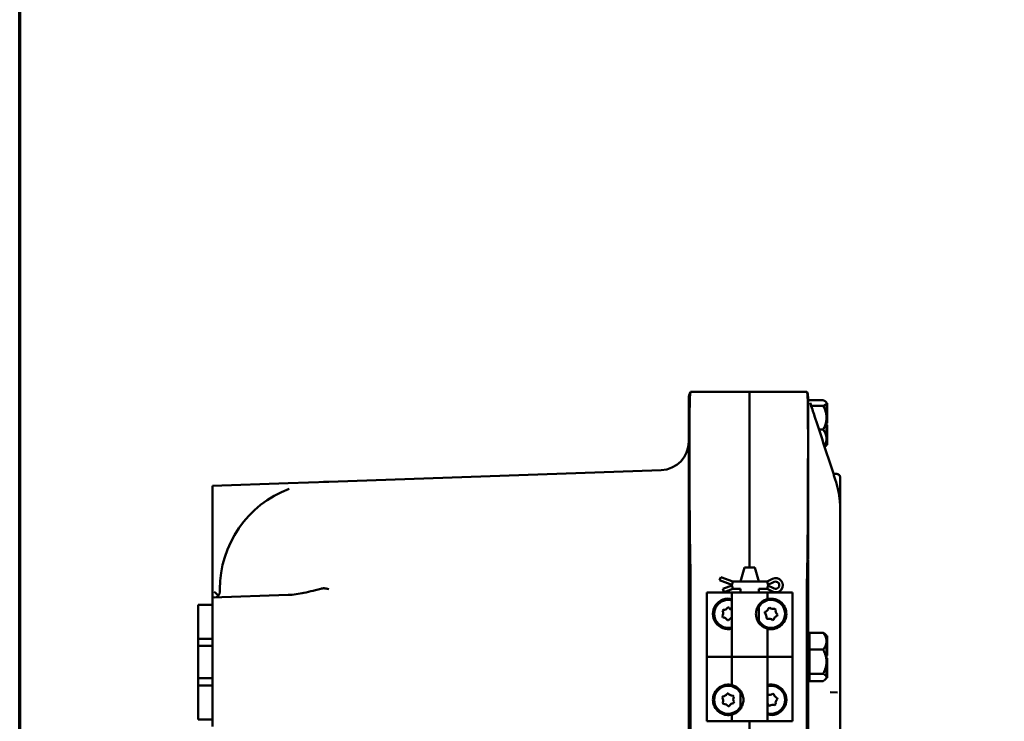
# Model space of a CAD drawing. Units: inches. Extents: x 1 to 109, y 1 to 84.
# Drawn here: x 2 to 19, y 46 to 58 of the extents above; entities that cross this region are included whole.
import ezdxf

# ---------------------------------------------------------------- set-up
doc = ezdxf.new("R2010")
doc.units = ezdxf.units.IN
doc.header["$LTSCALE"] = 5
doc.header["$MEASUREMENT"] = 0
doc.layers.add('Border (ANSI)', color=7, linetype='Continuous', lineweight=70)
doc.layers.add('Visible (ANSI)', color=7, linetype='Continuous', lineweight=50)

# ---------------------------------------------------------------- blocks, each defined once
blk = doc.blocks.new('Borders Default Border')
at = {"layer": 'Border (ANSI)', "flags": 128}
blk.add_lwpolyline([(0.3937, 0.3937), (0.3937, 16.6063), (21.6063, 16.6063), (21.6063, 0.3937), (0.3937, 0.3937)], dxfattribs=at)

msp = doc.modelspace()

# ---------------------------------------------------------------- linework, layer by layer
at = {"layer": 'Visible (ANSI)'}
for p, q in [((14.712, 51.917), (13.682, 51.917)), ((14.712, 48.852), (14.712, 51.917)), ((14.712, 48.852), (14.712, 51.917)), ((14.712, 51.917), (15.712, 51.917)), ((13.65, 48.67), (13.65, 51.795)), ((15.731, 51.809), (15.731, 49.009)), ((15.756, 51.769), (15.756, 51.762)), ((15.996, 51.769), (15.756, 51.769)), ((15.786, 51.671), (15.996, 51.671)), ((16.054, 51.73), (16.044, 51.74)), ((16.054, 51.73), (16.054, 51.72)), ((16.054, 51.72), (16.054, 51.639)), ((16.054, 51.718), (16.064, 51.718)), ((16.054, 51.639), (16.054, 51.628)), ((16.054, 51.639), (16.064, 51.639)), ((16.054, 51.628), (16.054, 51.618)), ((16.054, 51.618), (16.054, 51.464)), ((16.054, 51.618), (16.054, 51.618)), ((16.054, 51.618), (16.064, 51.618)), ((16.064, 51.639), (16.064, 51.718)), ((16.064, 51.618), (16.064, 51.639)), ((16.064, 51.436), (16.064, 51.618)), ((16.054, 51.464), (16.054, 51.284)), ((16.054, 51.436), (16.064, 51.436)), ((16.054, 51.398), (16.064, 51.398)), ((16.064, 51.398), (16.064, 51.436)), ((16.064, 51.368), (16.064, 51.398)), ((15.923, 51.257), (15.996, 51.257)), ((16.054, 51.368), (16.064, 51.368)), ((16.054, 51.341), (16.064, 51.341)), ((16.054, 51.284), (16.054, 51.27)), ((16.054, 51.284), (16.054, 51.284)), ((16.054, 51.284), (16.064, 51.284)), ((16.054, 51.27), (16.054, 51.255)), ((16.054, 51.255), (16.054, 51.098)), ((16.054, 51.255), (16.064, 51.255)), ((16.054, 51.253), (16.064, 51.253)), ((16.054, 51.239), (16.064, 51.239)), ((16.064, 51.284), (16.064, 51.341)), ((16.064, 51.255), (16.064, 51.284)), ((16.064, 51.253), (16.064, 51.255)), ((16.064, 51.239), (16.064, 51.253)), ((16.064, 51), (16.064, 51.239)), ((16.054, 51.098), (16.054, 51.001)), ((16.054, 50.98), (16.044, 50.97)), ((16.054, 51.001), (16.054, 51)), ((16.054, 51), (16.054, 50.996)), ((16.054, 51), (16.064, 51)), ((16.054, 50.996), (16.054, 50.992)), ((16.054, 50.992), (16.054, 50.98)), ((16.054, 50.992), (16.064, 50.992)), ((16.064, 50.992), (16.064, 51)), ((13.167, 50.549), (7.365, 50.346)), ((16.234, 50.482), (16.175, 50.484)), ((16.294, 50.419), (16.294, 50.419)), ((16.294, 50.25), (16.294, 50.419)), ((6.655, 50.321), (5.337, 50.275)), ((5.337, 50.275), (5.337, 48.424)), ((7.365, 50.346), (6.655, 50.321)), ((16.294, 49.899), (16.294, 50.25)), ((16.294, 47.033), (16.294, 49.899)), ((14.621, 48.852), (14.554, 48.602)), ((14.804, 48.852), (14.621, 48.852)), ((14.804, 48.852), (14.871, 48.602)), ((15.731, 48.983), (15.731, 48.73)), ((13.65, 48.67), (13.65, 34.79)), ((14.191, 48.642), (14.207, 48.683)), ((14.417, 48.602), (14.207, 48.683)), ((15.109, 48.65), (15.017, 48.602)), ((15.731, 34.73), (15.731, 48.73)), ((13.682, 34.917), (13.682, 48.542)), ((14.186, 48.628), (14.191, 48.642)), ((14.417, 48.54), (14.186, 48.628)), ((14.246, 48.474), (14.417, 48.54)), ((14.251, 48.461), (14.246, 48.474)), ((14.267, 48.42), (14.417, 48.477)), ((14.417, 48.602), (14.409, 48.558)), ((14.417, 48.477), (14.409, 48.521)), ((14.555, 48.602), (14.417, 48.602)), ((14.417, 48.477), (14.555, 48.477)), ((14.554, 48.415), (14.554, 48.477)), ((14.555, 48.602), (14.87, 48.602)), ((15.017, 48.602), (14.87, 48.602)), ((14.87, 48.477), (15.017, 48.477)), ((14.871, 48.415), (14.871, 48.477)), ((15.017, 48.602), (15.028, 48.558)), ((15.017, 48.54), (15.141, 48.597)), ((15.141, 48.483), (15.017, 48.54)), ((15.017, 48.477), (15.028, 48.521)), ((15.017, 48.477), (15.109, 48.429)), ((15.712, 48.542), (15.712, 34.917)), ((5.337, 48.424), (5.337, 48.324)), ((5.337, 48.324), (6.655, 48.37)), ((5.337, 48.324), (5.337, 48.199)), ((5.462, 48.469), (5.462, 48.425)), ((13.962, 47.29), (13.962, 48.415)), ((13.962, 48.415), (14.402, 48.415)), ((13.962, 48.415), (13.962, 48.415)), ((13.962, 48.415), (13.962, 46.165)), ((14.267, 48.42), (14.251, 48.461)), ((15.022, 48.415), (14.402, 48.415)), ((14.402, 48.415), (14.402, 47.29)), ((15.022, 48.415), (15.332, 48.415)), ((15.022, 48.415), (15.022, 48.297)), ((15.332, 48.415), (15.431, 48.415)), ((15.431, 48.415), (15.462, 48.415)), ((15.462, 46.165), (15.462, 48.415)), ((5.087, 48.199), (5.337, 48.199)), ((5.087, 48.199), (5.087, 47.605)), ((5.337, 47.605), (5.337, 48.199)), ((14.331, 48.151), (14.352, 48.15)), ((14.871, 47.885), (14.871, 48.194)), ((15.042, 48.142), (15.062, 48.148)), ((15.043, 48.142), (15.042, 48.142)), ((15.043, 48.142), (15.062, 48.148)), ((15.109, 48.283), (15.108, 48.283)), ((14.245, 47.979), (14.235, 47.997)), ((14.238, 48.09), (14.25, 48.108)), ((14.98, 48.073), (14.976, 48.052)), ((14.977, 48.052), (14.976, 48.052)), ((14.981, 48.073), (14.977, 48.052)), ((14.981, 48.073), (14.98, 48.073)), ((15.005, 47.965), (15.004, 47.965)), ((15.004, 47.965), (15.02, 47.951)), ((15.005, 47.965), (15.021, 47.951)), ((15.116, 48.125), (15.115, 48.125)), ((15.152, 48.129), (15.168, 48.115)), ((15.196, 48.027), (15.192, 48.007)), ((14.323, 47.93), (14.344, 47.929)), ((15.058, 47.955), (15.057, 47.955)), ((15.064, 47.796), (15.064, 47.796)), ((15.13, 47.938), (15.11, 47.931)), ((15.022, 47.782), (15.022, 47.29)), ((15.756, 47.665), (15.731, 47.665)), ((15.756, 47.566), (15.756, 47.711)), ((15.996, 47.711), (15.756, 47.711)), ((16.054, 47.665), (16.037, 47.682)), ((16.054, 47.665), (16.054, 47.658)), ((16.054, 47.658), (16.054, 47.655)), ((16.054, 47.658), (16.064, 47.658)), ((16.054, 47.655), (16.054, 47.652)), ((16.054, 47.652), (16.054, 47.651)), ((16.054, 47.652), (16.064, 47.652)), ((16.054, 47.651), (16.054, 47.566)), ((16.064, 47.652), (16.064, 47.658)), ((16.064, 47.413), (16.064, 47.652)), ((5.337, 47.605), (5.087, 47.605)), ((5.087, 47.605), (5.087, 47.48)), ((5.087, 47.48), (5.337, 47.48)), ((5.087, 46.917), (5.087, 47.48)), ((5.337, 47.48), (5.337, 47.605)), ((5.337, 47.48), (5.337, 46.917)), ((15.756, 47.566), (15.756, 47.561)), ((15.756, 47.416), (15.756, 47.561)), ((16.054, 47.566), (16.054, 47.561)), ((16.054, 47.561), (16.054, 47.413)), ((13.962, 47.29), (13.994, 47.29)), ((14.092, 47.29), (13.994, 47.29)), ((14.402, 47.29), (14.092, 47.29)), ((14.402, 47.29), (15.022, 47.29)), ((14.402, 46.797), (14.402, 47.29)), ((15.022, 47.29), (14.402, 47.29)), ((15.022, 46.165), (15.022, 47.29)), ((15.022, 47.29), (15.332, 47.29)), ((15.332, 47.29), (15.431, 47.29)), ((15.462, 47.29), (15.431, 47.29)), ((15.462, 47.29), (15.462, 46.165)), ((15.756, 47.416), (15.756, 47.205)), ((15.996, 47.416), (15.756, 47.416)), ((16.054, 47.413), (16.054, 47.399)), ((16.054, 47.413), (16.064, 47.413)), ((16.054, 47.399), (16.054, 47.384)), ((16.054, 47.384), (16.054, 47.205)), ((16.054, 47.384), (16.054, 47.384)), ((16.054, 47.384), (16.064, 47.384)), ((16.054, 47.312), (16.064, 47.312)), ((16.064, 47.384), (16.064, 47.413)), ((16.064, 47.312), (16.064, 47.384)), ((15.756, 47.205), (15.756, 46.994)), ((16.054, 47.268), (16.064, 47.268)), ((16.054, 47.239), (16.064, 47.239)), ((16.054, 47.215), (16.064, 47.215)), ((16.054, 47.205), (16.054, 47.045)), ((16.064, 47.239), (16.064, 47.268)), ((16.064, 47.215), (16.064, 47.239)), ((16.064, 47.044), (16.064, 47.215)), ((15.756, 46.994), (15.996, 46.994)), ((15.756, 46.931), (15.756, 46.994)), ((15.756, 46.868), (15.756, 46.931)), ((16.054, 47.045), (16.054, 47.044)), ((16.054, 47.044), (16.054, 47.033)), ((16.054, 47.044), (16.064, 47.044)), ((16.054, 47.033), (16.054, 47.022)), ((16.054, 47.022), (16.054, 46.931)), ((16.054, 47.022), (16.064, 47.022)), ((16.054, 46.931), (16.054, 46.915)), ((16.064, 47.022), (16.064, 47.044)), ((16.064, 46.921), (16.064, 47.022)), ((16.294, 46.619), (16.294, 47.033)), ((5.087, 46.917), (5.087, 46.792)), ((5.337, 46.917), (5.087, 46.917)), ((5.087, 46.792), (5.087, 46.199)), ((5.087, 46.792), (5.337, 46.792)), ((5.337, 46.792), (5.337, 46.917)), ((5.337, 46.199), (5.337, 46.792)), ((15.756, 46.915), (15.731, 46.915)), ((15.756, 46.868), (15.996, 46.868)), ((16.054, 46.915), (16.037, 46.898)), ((16.054, 46.921), (16.064, 46.921)), ((14.242, 46.597), (14.233, 46.578)), ((14.318, 46.649), (14.339, 46.651)), ((14.422, 46.611), (14.434, 46.594)), ((14.554, 46.385), (14.554, 46.694)), ((15.024, 46.631), (15.022, 46.629)), ((15.115, 46.647), (15.135, 46.64)), ((16.246, 46.669), (16.116, 46.673)), ((16.246, 46.669), (16.246, 46.669)), ((16.294, 46.619), (16.294, 46.619)), ((16.294, 46.619), (16.294, 46.619)), ((16.294, 45.728), (16.294, 46.619)), ((14.24, 46.486), (14.252, 46.468)), ((14.357, 46.43), (14.336, 46.429)), ((14.442, 46.502), (14.433, 46.483)), ((15.06, 46.432), (15.04, 46.439)), ((15.167, 46.462), (15.151, 46.449)), ((15.194, 46.57), (15.198, 46.549)), ((14.402, 46.165), (14.402, 46.282)), ((5.087, 46.199), (5.337, 46.199)), ((5.337, 46.199), (5.337, 46.074)), ((13.994, 46.165), (13.962, 46.165)), ((14.092, 46.165), (13.994, 46.165)), ((14.402, 46.165), (14.092, 46.165)), ((14.402, 46.165), (15.022, 46.165)), ((14.712, 46.165), (14.712, 42.23)), ((15.462, 46.165), (15.022, 46.165)), ((15.462, 46.165), (15.462, 46.165))]:
    msp.add_line(p, q, dxfattribs=at)
for centre, radius, start, end in [((13.9, 51.795), 0.25, 151.2909, 180), ((15.481, 51.822), 0.25, 3.9322, 21.144), ((13.15, 51.049), 0.5, 272, 0), ((7.337, 48.469), 1.875, 110.808, 180), ((15.167, 48.54), 0.125, 242.335, 117.665), ((15.167, 48.54), 0.0625, 245.3757, 114.6243), ((5.362, 48.425), 0.1, 272, 0), ((14.337, 48.04), 0.266, 75.8355, 284.1645), ((14.337, 48.04), 0.244, 74.5792, 285.4208), ((14.253, 48.2), 0.0922, 267.8143, 327.8143), ((14.434, 48.193), 0.0922, 207.8143, 250.1404), ((15.087, 48.04), 0.266, 337.2685, 22.7315), ((14.157, 48.047), 0.0922, 327.8143, 27.8143), ((14.241, 47.887), 0.0922, 27.8143, 87.8143), ((14.422, 47.88), 0.0922, 102.1299, 147.8143), ((14.337, 46.54), 0.244, 27.8919, 332.1081), ((15.087, 46.54), 0.266, 255.8355, 104.1645), ((15.087, 46.54), 0.244, 254.5792, 105.4208), ((14.337, 46.54), 0.266, 157.2685, 202.7315), ((14.235, 46.689), 0.0922, 274.5511, 334.5511), ((14.415, 46.703), 0.0922, 214.5511, 274.5511), ((14.518, 46.554), 0.0922, 154.5511, 214.5511), ((15.055, 46.718), 0.0922, 250.3438, 310.3438), ((15.225, 46.657), 0.0922, 190.3438, 250.3438), ((14.157, 46.525), 0.0922, 334.5511, 34.5511), ((14.26, 46.376), 0.0922, 34.5511, 94.5511), ((14.44, 46.391), 0.0922, 94.5511, 154.5511), ((14.95, 46.423), 0.0922, 10.3438, 37.8203), ((15.12, 46.362), 0.0922, 70.3438, 130.3438), ((15.258, 46.479), 0.0922, 130.3438, 190.3438)]:
    msp.add_arc(centre, radius, start, end, dxfattribs=at)
for centre, major_axis, ratio, start_param, end_param in [((15.086, 48.04), (-0.022, -0.243), 0.999958, 5.301271, 10.589049), ((14.952, 48.161), (-0.0084, -0.0918), 0.999958, 0.405876, 1.453074), ((14.952, 48.161), (-0.0084, -0.0918), 0.999958, 0.405876, 1.453074), ((15.124, 48.217), (-0.0084, -0.0918), 0.999958, 5.641864, 6.689061), ((15.089, 48.04), (0.061, -0.237), 0.985931, 2.683581, 2.685181), ((15.086, 48.04), (0.022, 0.243), 0.999958, 5.976137, 6.162795), ((15.089, 48.04), (0.141, -0.201), 0.989413, 2.108678, 2.134842), ((15.089, 48.04), (0.019, -0.244), 0.985907, 2.507523, 2.513623), ((15.086, 48.04), (0.022, 0.243), 0.999958, 5.627071, 5.813729), ((15.089, 48.04), (0.104, -0.222), 0.989381, 1.911275, 1.959779), ((15.089, 48.04), (-0.024, -0.243), 0.985899, 2.331265, 2.341121), ((15.086, 48.04), (0.022, 0.243), 0.999958, 5.278005, 5.464663), ((15.089, 48.04), (0.064, -0.236), 0.989355, 1.730438, 1.784227), ((15.086, 48.04), (0.022, 0.243), 0.999958, 5.125537, 5.224217), ((14.914, 47.984), (-0.0084, -0.0918), 0.999958, 1.453074, 2.500271), ((14.915, 47.984), (-0.0084, -0.0918), 0.999958, 1.453074, 2.500271), ((15.049, 47.863), (0.0084, 0.0918), 0.999958, 5.641864, 6.689061), ((15.124, 48.217), (-0.0084, -0.0918), 0.999958, 0, 0.400714), ((15.221, 47.919), (0.0084, 0.0918), 0.999958, 0.405876, 1.453074), ((15.258, 48.096), (0.0084, 0.0918), 0.999958, 1.453074, 2.500271), ((15.086, 48.04), (0.022, 0.243), 0.999958, 4.427405, 4.526085), ((15.089, 48.04), (-0.066, -0.235), 0.985908, 2.155018, 2.164957), ((15.086, 48.04), (0.022, 0.243), 0.999958, 4.92894, 5.115598), ((15.089, 48.04), (-0.021, -0.244), 0.989331, 1.378404, 1.432192), ((15.086, 48.04), (0.022, 0.243), 0.999958, 4.579874, 4.766532), ((15.089, 48.04), (0.022, -0.244), 0.989337, 1.55452, 1.608309), ((15.086, 48.04), (0.022, 0.243), 0.999958, 4.776471, 4.875151), ((15.089, 48.04), (-0.106, -0.221), 0.985934, 1.978989, 1.988928), ((15.049, 47.863), (0.0084, 0.0918), 0.999958, 5.645269, 6.283185), ((15.086, 48.04), (-0.022, -0.243), 0.999958, 0.042018, 0.228676), ((15.089, 48.04), (-0.173, -0.174), 0.989411, 0.726278, 0.729448), ((15.089, 48.04), (-0.225, -0.101), 0.98611, 1.279863, 1.282991), ((15.089, 48.04), (-0.14, -0.201), 0.989379, 0.876325, 0.904548), ((15.086, 48.04), (-0.022, -0.243), 0.999958, 0.391084, 0.577741), ((15.089, 48.04), (-0.204, -0.139), 0.986066, 1.453769, 1.461305), ((15.089, 48.04), (-0.103, -0.222), 0.989353, 1.032248, 1.080131), ((15.086, 48.04), (0.022, 0.243), 0.999958, 3.881742, 4.0684), ((15.089, 48.04), (-0.176, -0.171), 0.986017, 1.628266, 1.638205), ((15.086, 48.04), (0.022, 0.243), 0.999958, 4.078339, 4.177019), ((15.089, 48.04), (-0.063, -0.236), 0.989337, 1.20228, 1.256069), ((15.086, 48.04), (0.022, 0.243), 0.999958, 4.230808, 4.417466), ((15.089, 48.04), (-0.144, -0.199), 0.985971, 1.803362, 1.813301)]:
    msp.add_ellipse(centre, major_axis=major_axis, ratio=ratio, start_param=start_param, end_param=end_param, dxfattribs=at)
for points, knots in [([(13.681, 48.67), (13.677, 48.856), (13.674, 49.041), (13.666, 49.627), (13.663, 50.012), (13.66, 50.619), (13.66, 50.855), (13.66, 51.283), (13.661, 51.467), (13.667, 51.793), (13.671, 51.898), (13.681, 51.915)], [-12.847023, -12.847023, -12.847023, -12.847023, -11.42794, -11.42794, -8.288904, -8.288904, -5.935494, -5.935494, -3.393614, -3.393614, -0.000231, -0.000231, -0.000231, -0.000231]), ([(15.715, 51.912), (15.716, 51.909), (15.717, 51.905), (15.726, 51.857), (15.728, 51.731), (15.73, 51.414), (15.731, 51.275), (15.731, 50.979), (15.731, 50.828), (15.73, 50.463), (15.73, 50.243), (15.727, 49.609), (15.724, 49.174), (15.715, 48.73)], [-12.538833, -12.538833, -12.538833, -12.538833, -12.157068, -12.157068, -8.851267, -8.851267, -6.967946, -6.967946, -5.366331, -5.366331, -3.390264, -3.390264, -0.000735, -0.000735, -0.000735, -0.000735]), ([(15.729, 51.843), (15.73, 51.841), (15.73, 51.839), (15.731, 51.827), (15.731, 51.817), (15.731, 51.809)], [5.75389037, 5.75389037, 5.75389037, 5.75389037, 5.77208037, 5.77208037, 5.85300987, 5.85300987, 5.85300987, 5.85300987]), ([(15.769, 51.723), (15.795, 51.647), (15.82, 51.57), (15.936, 51.217), (16.026, 50.94), (16.147, 50.57), (16.177, 50.478), (16.207, 50.386)], [0.439564, 0.439564, 0.439564, 0.439564, 1.279644, 1.279644, 4.279656, 4.279656, 5.279656, 5.279656, 5.279656, 5.279656]), ([(16.294, 50.419), (16.294, 50.424), (16.293, 50.428), (16.291, 50.439), (16.288, 50.446), (16.281, 50.458), (16.276, 50.464), (16.264, 50.473), (16.258, 50.476), (16.246, 50.48), (16.24, 50.482), (16.234, 50.482)], [9.17042832, 9.17042832, 9.17042832, 9.17042832, 9.17728131, 9.17728131, 9.18824609, 9.18824609, 9.20250031, 9.20250031, 9.21586018, 9.21586018, 9.22921871, 9.22921871, 9.22921871, 9.22921871]), ([(7.365, 50.346), (7.335, 50.345), (7.304, 50.344), (7.272, 50.343), (7.271, 50.343), (7.271, 50.343)], [1.3521665, 1.3521665, 1.3521665, 1.3521665, 1.5854376, 1.5854376, 1.5884354, 1.5884354, 1.5884354, 1.5884354]), ([(16.287, 50.006), (16.289, 49.978), (16.291, 49.954), (16.293, 49.919), (16.294, 49.907), (16.294, 49.899)], [0, 0, 0, 0, 0.2924475, 0.2924475, 0.5710245, 0.5710245, 0.5710245, 0.5710245]), ([(6.655, 48.37), (6.699, 48.371), (6.747, 48.376), (6.842, 48.389), (6.889, 48.398), (6.981, 48.417), (7.04, 48.431), (7.118, 48.45), (7.149, 48.458), (7.196, 48.47), (7.211, 48.474), (7.234, 48.48), (7.241, 48.482), (7.256, 48.485), (7.264, 48.486), (7.271, 48.486), (7.278, 48.486), (7.286, 48.486), (7.301, 48.484), (7.308, 48.483), (7.331, 48.479), (7.347, 48.476), (7.364, 48.473), (7.364, 48.473), (7.365, 48.472)], [-1.500993, -1.500993, -1.500993, -1.500993, -1.167693, -1.167693, -0.834393, -0.834393, -0.450528, -0.450528, -0.225264, -0.225264, -0.112632, -0.112632, -0.056316, -0.056316, 0, 0, 0, 0.056316, 0.056316, 0.112632, 0.112632, 0.225264, 0.225264, 0.23071, 0.23071, 0.23071, 0.23071]), ([(7.271, 48.49), (7.271, 48.49), (7.272, 48.49), (7.304, 48.484), (7.335, 48.478), (7.365, 48.472)], [-0.0029575, -0.0029575, -0.0029575, -0.0029575, 0, 0, 0.2459764, 0.2459764, 0.2459764, 0.2459764]), ([(5.366, 48.425), (5.366, 48.425), (5.366, 48.424), (5.376, 48.416), (5.385, 48.407), (5.403, 48.39), (5.412, 48.381), (5.426, 48.368), (5.431, 48.363), (5.437, 48.358)], [-0.4676776, -0.4676776, -0.4676776, -0.4676776, -0.4666868, -0.4666868, -0.3692207, -0.3692207, -0.2747064, -0.2747064, -0.2086616, -0.2086616, -0.2086616, -0.2086616]), ([(15.022, 48.297), (15.023, 48.297), (15.025, 48.298), (15.036, 48.3), (15.045, 48.302), (15.077, 48.306), (15.11, 48.307), (15.163, 48.295), (15.181, 48.289), (15.217, 48.272), (15.235, 48.261), (15.281, 48.226), (15.308, 48.194), (15.328, 48.152), (15.33, 48.147), (15.332, 48.142)], [0.005384, 0.005384, 0.005384, 0.005384, 0.178898, 0.178898, 0.357796, 0.357796, 0.715592, 0.715592, 0.869177, 0.869177, 1.022763, 1.022763, 1.321549, 1.321549, 1.36035, 1.36035, 1.36035, 1.36035]), ([(15.022, 47.782), (15.022, 47.782), (15.015, 47.784), (14.985, 47.794), (14.962, 47.804), (14.928, 47.827), (14.917, 47.836), (14.895, 47.856), (14.884, 47.868), (14.859, 47.901), (14.845, 47.927), (14.827, 47.982), (14.822, 48.012), (14.822, 48.067), (14.827, 48.097), (14.845, 48.153), (14.859, 48.178), (14.884, 48.211), (14.895, 48.223), (14.917, 48.244), (14.928, 48.253), (14.962, 48.276), (14.985, 48.285), (15.015, 48.296), (15.022, 48.297), (15.022, 48.297)], [2.509035, 2.509035, 2.509035, 2.509035, 2.802557, 2.802557, 3.096079, 3.096079, 3.218365, 3.218365, 3.34065, 3.34065, 3.552101, 3.552101, 3.763552, 3.763552, 3.975004, 3.975004, 4.186455, 4.186455, 4.30874, 4.30874, 4.431025, 4.431025, 4.724548, 4.724548, 5.01807, 5.01807, 5.01807, 5.01807]), ([(15.332, 47.937), (15.33, 47.932), (15.328, 47.927), (15.308, 47.886), (15.281, 47.854), (15.235, 47.818), (15.217, 47.807), (15.181, 47.79), (15.163, 47.784), (15.11, 47.772), (15.077, 47.773), (15.045, 47.777), (15.036, 47.779), (15.025, 47.781), (15.023, 47.782), (15.022, 47.782)], [1.880319, 1.880319, 1.880319, 1.880319, 1.91912, 1.91912, 2.217906, 2.217906, 2.371492, 2.371492, 2.525077, 2.525077, 2.882873, 2.882873, 3.061771, 3.061771, 3.235285, 3.235285, 3.235285, 3.235285]), ([(14.092, 46.642), (14.095, 46.647), (14.097, 46.652), (14.117, 46.694), (14.144, 46.726), (14.19, 46.761), (14.208, 46.772), (14.244, 46.789), (14.262, 46.795), (14.315, 46.807), (14.348, 46.806), (14.38, 46.802), (14.389, 46.8), (14.4, 46.798), (14.402, 46.797), (14.402, 46.797)], [1.880319, 1.880319, 1.880319, 1.880319, 1.91912, 1.91912, 2.217906, 2.217906, 2.371492, 2.371492, 2.525077, 2.525077, 2.882873, 2.882873, 3.061771, 3.061771, 3.235285, 3.235285, 3.235285, 3.235285]), ([(14.402, 46.797), (14.402, 46.797), (14.41, 46.796), (14.44, 46.785), (14.463, 46.776), (14.497, 46.753), (14.508, 46.744), (14.53, 46.723), (14.541, 46.711), (14.565, 46.678), (14.58, 46.653), (14.598, 46.597), (14.603, 46.567), (14.603, 46.512), (14.598, 46.482), (14.58, 46.427), (14.565, 46.401), (14.541, 46.368), (14.53, 46.356), (14.508, 46.336), (14.497, 46.327), (14.463, 46.304), (14.44, 46.294), (14.41, 46.284), (14.402, 46.282), (14.402, 46.282)], [2.509035, 2.509035, 2.509035, 2.509035, 2.802557, 2.802557, 3.096079, 3.096079, 3.218365, 3.218365, 3.34065, 3.34065, 3.552101, 3.552101, 3.763552, 3.763552, 3.975004, 3.975004, 4.186455, 4.186455, 4.30874, 4.30874, 4.431025, 4.431025, 4.724548, 4.724548, 5.01807, 5.01807, 5.01807, 5.01807]), ([(14.402, 46.282), (14.402, 46.282), (14.4, 46.281), (14.389, 46.279), (14.38, 46.277), (14.348, 46.273), (14.315, 46.272), (14.262, 46.284), (14.244, 46.29), (14.208, 46.307), (14.19, 46.318), (14.144, 46.354), (14.117, 46.386), (14.097, 46.427), (14.095, 46.432), (14.092, 46.437)], [0.005384, 0.005384, 0.005384, 0.005384, 0.178898, 0.178898, 0.357796, 0.357796, 0.715592, 0.715592, 0.869177, 0.869177, 1.022763, 1.022763, 1.321549, 1.321549, 1.36035, 1.36035, 1.36035, 1.36035])]:
    msp.add_open_spline(points, degree=3, knots=knots, dxfattribs=at)
for points in [[(13.681, 51.915), (13.682, 51.916), (13.682, 51.917), (13.682, 51.917)], [(15.712, 51.917), (15.712, 51.917), (15.713, 51.916), (15.715, 51.912)], [(16.207, 50.386), (16.248, 50.261), (16.275, 50.133), (16.287, 50.006)], [(15.731, 49.009), (15.731, 49.005), (15.731, 49), (15.731, 48.996)], [(13.682, 48.542), (13.682, 48.584), (13.682, 48.626), (13.681, 48.67)], [(15.715, 48.73), (15.713, 48.666), (15.712, 48.603), (15.712, 48.542)]]:
    msp.add_open_spline(points, degree=3, dxfattribs=at)
for points, weights in [([(15.996, 51.769), (16.054, 51.743), (16.054, 51.72)], [1.34575504669, 1.4498267712, 1.44982677123]), ([(16.054, 51.72), (16.054, 51.697), (15.996, 51.671)], [1.44982677128, 1.44982677124, 1.34573389249]), ([(15.996, 51.671), (16.054, 51.56), (16.054, 51.464)], [1.34573389251, 1.44982677124, 1.44982677128]), ([(16.054, 51.464), (16.054, 51.368), (15.996, 51.257)], [1.44982677125, 1.44982677121, 1.34573389247]), ([(15.996, 51.257), (16.054, 51.172), (16.054, 51.098)], [1.34573389246, 1.4498267712, 1.44982677123]), ([(16.054, 51.098), (16.054, 51.038), (16.016, 50.972)], [1.44982677129, 1.44982677126, 1.3794448119]), ([(16.022, 50.953), (16.036, 50.962), (16.044, 50.97)], [1.38994830618, 1.41598337297, 1.43069843177]), ([(16.037, 47.682), (16.023, 47.696), (15.996, 47.711)], [1.41790279933, 1.39218512506, 1.34578561867]), ([(15.996, 47.711), (16.053, 47.634), (16.054, 47.566)], [1.34578561867, 1.44777834384, 1.44983996629]), ([(16.054, 47.561), (16.053, 47.493), (15.996, 47.416)], [1.44983996636, 1.44777813008, 1.34576446124]), ([(15.996, 47.416), (16.054, 47.303), (16.054, 47.205)], [1.34575504669, 1.4498267712, 1.44982677123]), ([(16.054, 47.205), (16.054, 47.107), (15.996, 46.994)], [1.44982677128, 1.44982677124, 1.34573389249]), ([(15.996, 46.994), (16.054, 46.96), (16.054, 46.931)], [1.34573389251, 1.44982677124, 1.44982677128]), ([(16.054, 46.931), (16.054, 46.902), (15.996, 46.868)], [1.44982677125, 1.44982677121, 1.34573389247])]:
    msp.add_rational_spline(points, weights, degree=2, dxfattribs=at)

# ---------------------------------------------------------------- block references
at = {"xscale": 5, "yscale": 5, "zscale": 5}
msp.add_blockref('Borders Default Border', (0, 0), dxfattribs=at)

doc.saveas('drawing.dxf')
